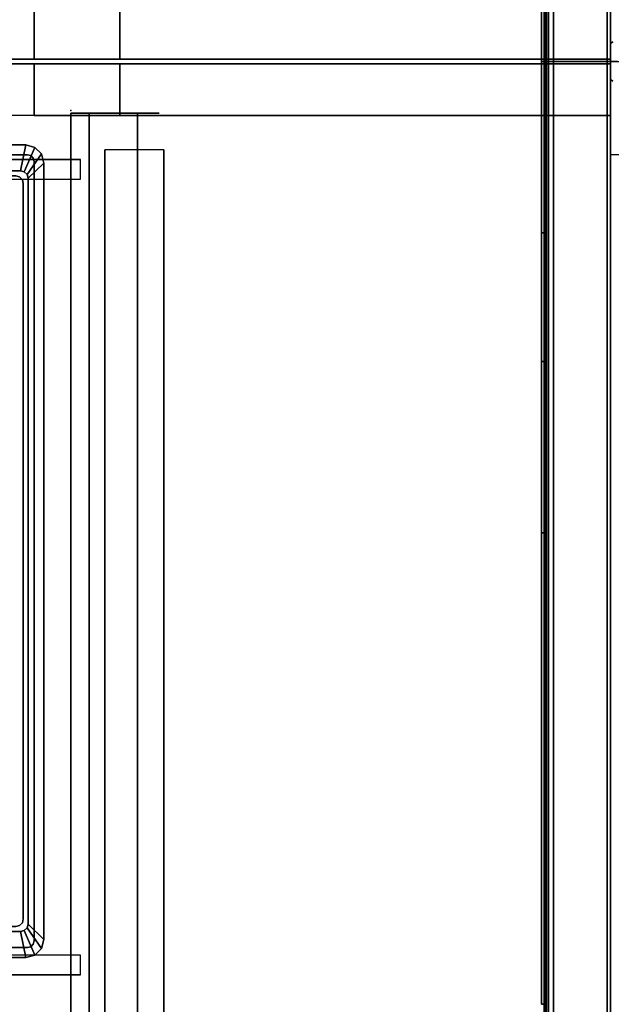
# Model space of a CAD drawing. Units: inches. Extents: x -51 to 81, y -115 to 80.
# Drawn here: x -21 to -5, y -24 to 1 of the extents above; entities that cross this region are included whole.
import ezdxf

# ---------------------------------------------------------------- set-up
doc = ezdxf.new("R2010")
doc.units = ezdxf.units.IN
doc.header["$MEASUREMENT"] = 0
for name, color, linetype in [('ELEC', 1, 'Continuous'), ('HARDWARE', 4, 'Continuous'), ('PANEL', 7, 'Continuous'), ('PANEL-TRIM', 7, 'Continuous'), ('STORAGE', 4, 'Continuous'), ('STORAGE-DRAWER', 4, 'Continuous'), ('WKSURF', 6, 'Continuous'), ('WKSURF-SUPPORT', 6, 'Continuous')]:
    doc.layers.add(name, color=color, linetype=linetype)

# ---------------------------------------------------------------- blocks, each defined once
blk = doc.blocks.new('MC1114_8048_0T')
at = {"layer": 'PANEL'}
for p in [(0, 0), (0, 0), (48, 0), (48, 0)]:
    blk.add_point(p, dxfattribs=at)
at = {"layer": 'PANEL-TRIM'}
for points, invisible_edges in [([(0.188, 0, 0.875), (0.188, 0, 79.938), (0.25, 0, 80), (0.25, 0, 0.875)], 4), ([(0.25, 0, 0.875), (0.25, 0, 80), (0.393, 0, 80), (0.393, 0, 0.875)], 5), ([(0.393, 0, 0.875), (0.393, 0, 80), (0.456, 0, 80), (0.456, 0, 0.875)], 1), ([(47.544, 0, 80), (47.607, 0, 80), (47.607, 0, 0.875), (47.544, 0, 0.875)], 2), ([(47.607, 0, 80), (47.75, 0, 80), (47.75, 0, 0.875), (47.607, 0, 0.875)], 10), ([(47.75, 0, 80), (47.812, 0, 79.938), (47.812, 0, 0.875), (47.75, 0, 0.875)], 8)]:
    blk.add_3dface(points, dxfattribs=dict(at, invisible_edges=invisible_edges))
for points in [[(0.456, 0, 0.875), (0.456, 0, 80), (0.5, -0.062, 80), (0.5, -0.062, 0.875)], [(47.5, -0.062, 80), (47.544, 0, 80), (47.544, 0, 0.875), (47.5, -0.062, 0.875)]]:
    blk.add_3dface(points, dxfattribs=at)
blk = doc.blocks.new('MC1412_4243_0T')
at = {"layer": 'PANEL'}
blk.add_point((0, 0), dxfattribs=at)
blk = doc.blocks.new('MC1314_48_0T')
at = {"layer": 'ELEC'}
for p in [(0, 0), (0, 0), (48, 0), (0, -1.688)]:
    blk.add_point(p, dxfattribs=at)
for points in [[(0, 0, -2.634), (0, 0, 0), (0, 0.184, 0), (0, 0.184, -2.634)], [(0, 0, -2.634), (0, -1.626, -2.634), (0, -1.626, -2.556), (0, -0.078, -2.556)], [(0, 0, -2.634), (0, -0.078, -2.556), (0, -0.078, -0.078), (0, 0)], [(48, -1.452, -2.634), (0, -1.452, -2.634), (0, 0, -2.634), (48, 0, -2.634)], [(48, -1.626), (48, 0), (0, 0), (0, -1.626)], [(0, -1.626, -0.078), (0, -1.626), (0, 0), (0, -0.078, -0.078)], [(48, 0.184, 0), (48, 0, 0), (48, 0, -2.634), (48, 0.184, -2.634)], [(48, -1.626, -2.556), (48, -1.626, -2.634), (48, 0, -2.634), (48, -0.078, -2.556)], [(48, -0.078, -0.078), (48, -0.078, -2.556), (48, 0, -2.634), (48, 0)], [(48, 0), (48, -1.626), (48, -1.626, -0.078), (48, -0.078, -0.078)], [(0, -0.078, -0.078), (0, -0.078, -2.556), (48, -0.078, -2.556), (48, -0.078, -0.078)], [(48, -1.452, -2.556), (48, -0.078, -2.556), (0, -0.078, -2.556), (0, -1.452, -2.556)], [(0, -0.078, -0.078), (48, -0.078, -0.078), (48, -1.452, -0.078), (0, -1.452, -0.078)], [(0, -1.688, -2.452), (0, -1.452, -2.556), (0, -1.452, -2.634), (0, -1.575, -2.556)], [(0, -1.452, -2.556), (0, -1.656, -2.369), (48, -1.656, -2.369), (48, -1.452, -2.556)], [(0, -1.688, -2.452), (0, -1.688, -2.369), (0, -1.656, -2.369), (0, -1.452, -2.556)], [(0, -1.656, -0.265), (0, -1.575, -0.078), (0, -1.452, -0.078)], [(48, -1.656, -0.265), (0, -1.656, -0.265), (0, -1.452, -0.078), (48, -1.452, -0.078)], [(48, -1.452, -2.634), (48, -1.452, -2.556), (48, -1.688, -2.452), (48, -1.575, -2.556)], [(48, -1.656, -2.369), (48, -1.688, -2.369), (48, -1.688, -2.452), (48, -1.452, -2.556)], [(48, -1.452, -0.078), (48, -1.575, -0.078), (48, -1.656, -0.265), (48, -1.452, -0.078)], [(0, -1.575, -2.634), (48, -1.575, -2.634), (48, -1.626, -2.634), (0, -1.626, -2.634)], [(48, -1.626, -2.556), (48, -1.575, -2.556), (0, -1.575, -2.556), (0, -1.626, -2.556)], [(48, -1.688, -2.452), (48, -1.575, -2.556), (0, -1.575, -2.556), (0, -1.688, -2.452)], [(0, -1.688, -0.265), (0, -1.688, -0.182), (0, -1.575, -0.078), (0, -1.656, -0.265)], [(48, -1.688, -0.182), (48, -1.575, -0.078), (0, -1.575, -0.078), (0, -1.688, -0.182)], [(0, -1.626, -2.556), (0, -1.626, -2.634), (48, -1.626, -2.634), (48, -1.626, -2.556)], [(0, -1.626), (0, -1.626, -0.078), (48, -1.626, -0.078), (48, -1.626)], [(48, -1.688, -2.369), (48, -1.656, -2.369), (0, -1.656, -2.369), (0, -1.688, -2.369)], [(0, -1.656, -0.265), (48, -1.656, -0.265), (48, -1.688, -0.265), (0, -1.688, -0.265)], [(0, -1.688, -2.369), (0, -1.688, -2.452), (48, -1.688, -2.452), (48, -1.688, -2.369)], [(0, -1.688, -0.182), (0, -1.688, -0.265), (48, -1.688, -0.265), (48, -1.688, -0.182)], [(48, -1.575, -0.078), (48, -1.688, -0.182), (48, -1.688, -0.265), (48, -1.656, -0.265)]]:
    blk.add_3dface(points, dxfattribs=at)
blk = doc.blocks.new('MC1315_12_0T')
at = {"layer": 'ELEC'}
for p in [(0, 0), (12, 0)]:
    blk.add_point(p, dxfattribs=at)
for points in [[(12, 0, -2.625), (0, 0, -2.625), (0, 0), (12, 0)], [(0, 0), (0, 0, -2.625), (0, -0.064, -2.625), (0, -0.064)], [(12, -0.064, -2.625), (0, -0.064, -2.625), (0, 0, -2.625), (12, 0, -2.625)], [(12, -0.064), (12, 0), (0, 0), (0, -0.064)], [(0, -0.064), (0, -0.064, -2.625), (12, -0.064, -2.625), (12, -0.064)], [(12, -0.064, -2.625), (12, 0, -2.625), (12, 0), (12, -0.064)]]:
    blk.add_3dface(points, dxfattribs=at)
blk = doc.blocks.new('MC1316_0T')
at = {"layer": 'ELEC'}
for p in [(0, 0), (12, 0)]:
    blk.add_point(p, dxfattribs=at)
for points, invisible_edges in [([(4.67, 0, -1.678), (4.914, 0, -1.903), (5.235, 0, -1.985), (0, -0.064, -2.625)], 12), ([(0, -0.064, -2.625), (4.67, 0, -1.678), (4.67, 0, -0.947), (0, -0.064)], 5), ([(6.766, 0, -1.985), (5.235, 0, -1.985), (0, -0.064, -2.625), (12, -0.064, -2.625)], 11), ([(5.235, 0, -0.64), (4.914, 0, -0.722), (4.67, 0, -0.947), (0, -0.064)], 12), ([(12, -0.064), (0, -0.064), (5.235, 0, -0.64), (6.766, 0, -0.64)], 14), ([(6.766, 0, -1.985), (6.445, 0, -1.903), (5.556, 0, -1.903), (5.235, 0, -1.985)], 10), ([(5.235, 0, -0.64), (5.556, 0, -0.722), (6.445, 0, -0.722), (6.766, 0, -0.64)], 10), ([(6.445, 0, -1.903), (6.201, 0, -1.678), (5.8, 0, -1.678), (5.556, 0, -1.903)], 10), ([(5.556, 0, -0.722), (5.8, 0, -0.947), (6.201, 0, -0.947), (6.445, 0, -0.722)], 10), ([(6.201, 0, -1.678), (6.201, 0, -0.947), (5.8, 0, -0.947), (5.8, 0, -1.678)], 10), ([(12, -0.064, -2.625), (7.331, 0, -1.678), (7.087, 0, -1.903), (6.766, 0, -1.985)], 9), ([(7.331, 0, -0.947), (7.087, 0, -0.722), (6.766, 0, -0.64), (12, -0.064)], 12), ([(12, -0.064), (7.331, 0, -0.947), (7.331, 0, -1.678), (12, -0.064, -2.625)], 5)]:
    blk.add_3dface(points, dxfattribs=dict(at, invisible_edges=invisible_edges))
for points in [[(0, 0), (0, 0, -2.625), (0, -0.064, -2.625), (0, -0.064)], [(12, -0.064, -2.625), (0, -0.064, -2.625), (0, 0, -2.625), (12, 0, -2.625)], [(12, -0.064), (12, 0), (0, 0), (0, -0.064)], [(4.67, 0.064, -0.947), (4.67, 0.064, -1.678), (4.67, 0, -1.678), (4.67, 0, -0.947)], [(4.914, 0, -1.903), (4.914, 0.064, -1.903), (4.67, 0.064, -1.678), (4.67, 0, -1.678)], [(4.67, 0.064, -0.947), (4.67, 0, -0.947), (4.914, 0, -0.722), (4.914, 0.064, -0.722)], [(5.235, 0, -1.985), (5.235, 0.064, -1.985), (4.914, 0.064, -1.903), (4.914, 0, -1.903)], [(4.914, 0.064, -0.722), (4.914, 0, -0.722), (5.235, 0, -0.64), (5.235, 0.064, -0.64)], [(5.556, 0, -1.903), (5.556, 0.064, -1.903), (5.235, 0.064, -1.985), (5.235, 0, -1.985)], [(5.235, 0.064, -0.64), (5.235, 0, -0.64), (5.556, 0, -0.722), (5.556, 0.064, -0.722)], [(5.8, 0, -1.678), (5.8, 0.064, -1.678), (5.556, 0.064, -1.903), (5.556, 0, -1.903)], [(5.556, 0.064, -0.722), (5.556, 0, -0.722), (5.8, 0, -0.947), (5.8, 0.064, -0.947)], [(5.8, 0.064, -0.947), (5.8, 0.064, -1.678), (5.8, 0, -1.678), (5.8, 0, -0.947)], [(6.201, 0.064, -1.678), (6.201, 0, -1.678), (6.201, 0, -0.947), (6.201, 0.064, -0.947)], [(6.445, 0, -1.903), (6.445, 0.064, -1.903), (6.201, 0.064, -1.678), (6.201, 0, -1.678)], [(6.201, 0, -0.947), (6.201, 0.064, -0.947), (6.445, 0.064, -0.722), (6.445, 0, -0.722)], [(6.766, 0, -1.985), (6.766, 0.064, -1.985), (6.445, 0.064, -1.903), (6.445, 0, -1.903)], [(6.445, 0, -0.722), (6.445, 0.064, -0.722), (6.766, 0.064, -0.64), (6.766, 0, -0.64)], [(7.087, 0, -1.903), (7.087, 0.064, -1.903), (6.766, 0.064, -1.985), (6.766, 0, -1.985)], [(6.766, 0, -0.64), (6.766, 0.064, -0.64), (7.087, 0.064, -0.722), (7.087, 0, -0.722)], [(7.331, 0, -1.678), (7.331, 0.064, -1.678), (7.087, 0.064, -1.903), (7.087, 0, -1.903)], [(7.087, 0, -0.722), (7.087, 0.064, -0.722), (7.331, 0.064, -0.947), (7.331, 0, -0.947)], [(7.331, 0.064, -1.678), (7.331, 0.064, -0.947), (7.331, 0, -0.947), (7.331, 0, -1.678)], [(12, -0.064, -2.625), (12, 0, -2.625), (12, 0), (12, -0.064)]]:
    blk.add_3dface(points, dxfattribs=at)
blk = doc.blocks.new('MC1317_0T')
at = {"layer": 'ELEC'}
for p in [(0, 0), (12, 0)]:
    blk.add_point(p, dxfattribs=at)
for points, invisible_edges in [([(12, 0, -2.625), (0, 0, -2.625), (4.363, 0, -1.969), (7.637, 0, -1.969)], 10), ([(0, 0), (4.363, 0, -0.656), (4.363, 0, -1.969), (0, 0, -2.625)], 5), ([(0, 0), (12, 0), (7.637, 0, -0.656), (4.363, 0, -0.656)], 10), ([(4.363, -0.064, -1.969), (0, -0.064, -2.625), (12, -0.064, -2.625), (7.637, -0.064, -1.969)], 5), ([(4.363, -0.064, -1.969), (4.363, -0.064, -0.656), (0, -0.064), (0, -0.064, -2.625)], 10), ([(7.637, -0.064, -0.656), (12, -0.064), (0, -0.064), (4.363, -0.064, -0.656)], 5), ([(7.637, 0, -0.656), (12, 0), (12, 0, -2.625), (7.637, 0, -1.969)], 5), ([(12, -0.064, -2.625), (12, -0.064), (7.637, -0.064, -0.656), (7.637, -0.064, -1.969)], 10)]:
    blk.add_3dface(points, dxfattribs=dict(at, invisible_edges=invisible_edges))
for points in [[(0, 0), (0, 0, -2.625), (0, -0.064, -2.625), (0, -0.064)], [(12, 0, -2.625), (12, -0.064, -2.625), (0, -0.064, -2.625), (0, 0, -2.625)], [(12, 0), (0, 0), (0, -0.064), (12, -0.064)], [(4.363, 0, -0.656), (4.363, -0.064, -0.656), (4.363, -0.064, -1.969), (4.363, 0, -1.969)], [(4.363, -0.064, -1.969), (7.637, -0.064, -1.969), (7.637, 0, -1.969), (4.363, 0, -1.969)], [(7.637, -0.064, -0.656), (4.363, -0.064, -0.656), (4.363, 0, -0.656), (7.637, 0, -0.656)], [(7.637, 0, -0.656), (7.637, 0, -1.969), (7.637, -0.064, -1.969), (7.637, -0.064, -0.656)], [(12, -0.064, -2.625), (12, 0, -2.625), (12, 0), (12, -0.064)]]:
    blk.add_3dface(points, dxfattribs=at)
blk = doc.blocks.new('AAO215_80_0P')
at = {"layer": 'HARDWARE'}
blk.add_line((0, 1), (0, -3), dxfattribs=at)
blk.add_point((0, 0), dxfattribs=at)
blk = doc.blocks.new('MC1313_48_0T')
at = {"layer": 'ELEC'}
for p in [(0, 0), (48, 0), (0, -1.688, -2.625), (0, -1.688)]:
    blk.add_point(p, dxfattribs=at)
for points in [[(0, 0, -4.263), (0, 0, -0.987), (0, 0.184, -0.987), (0, 0.184, -4.263)], [(0, -0.078, -0.078), (0, 0), (0, 0, -5.25), (0, -0.078, -5.172)], [(48, 0, -5.25), (48, 0), (0, 0), (0, 0, -5.25)], [(48, -1.626, -5.25), (0, -1.626, -5.25), (0, 0, -5.25), (48, 0, -5.25)], [(0, -1.626, -5.25), (0, -1.626, -5.172), (0, -0.078, -5.172), (0, 0, -5.25)], [(48, -1.626), (48, 0), (0, 0), (0, -1.626)], [(0, -1.626, -0.078), (0, -1.626), (0, 0), (0, -0.078, -0.078)], [(48, 0.184, -0.987), (48, 0, -0.987), (48, 0, -4.263), (48, 0.184, -4.263)], [(48, 0, -5.25), (48, 0), (48, -0.078, -0.078), (48, -0.078, -5.172)], [(48, -0.078, -5.172), (48, -1.626, -5.172), (48, -1.626, -5.25), (48, 0, -5.25)], [(48, 0), (48, -1.626), (48, -1.626, -0.078), (48, -0.078, -0.078)], [(0, -1.452, -2.664), (0, -1.452, -2.586), (0, -0.078, -2.586), (0, -0.078, -2.664)], [(48, -1.452, -2.664), (0, -1.452, -2.664), (0, -0.078, -2.664), (48, -0.078, -2.664)], [(48, -0.078, -2.664), (0, -0.078, -2.664), (0, -0.078, -5.172), (48, -0.078, -5.172)], [(48, -1.452, -5.172), (48, -0.078, -5.172), (0, -0.078, -5.172), (0, -1.452, -5.172)], [(0, -0.078, -0.078), (48, -0.078, -0.078), (48, -1.452, -0.078), (0, -1.452, -0.078)], [(0, -0.078, -0.078), (0, -0.078, -2.586), (48, -0.078, -2.586), (48, -0.078, -0.078)], [(48, -1.452, -2.586), (48, -0.078, -2.586), (0, -0.078, -2.586), (0, -1.452, -2.586)], [(48, -0.078, -2.586), (48, -1.452, -2.586), (48, -1.452, -2.664), (48, -0.078, -2.664)], [(0, -1.575, -2.664), (0, -1.575, -2.586), (0, -1.452, -2.664), (0, -1.656, -2.851)], [(0, -1.688, -2.482), (0, -1.452, -2.586), (0, -1.452, -2.664), (0, -1.575, -2.586)], [(0, -1.452, -2.664), (48, -1.452, -2.664), (48, -1.656, -2.851), (0, -1.656, -2.851)], [(0, -1.452, -5.172), (0, -1.656, -4.985), (48, -1.656, -4.985), (48, -1.452, -5.172)], [(0, -1.452, -5.172), (0, -1.688, -4.985), (0, -1.656, -4.985)], [(0, -1.575, -5.172), (0, -1.688, -5.068), (0, -1.688, -4.985), (0, -1.452, -5.172)], [(48, -1.656, -0.265), (0, -1.656, -0.265), (0, -1.452, -0.078), (48, -1.452, -0.078)], [(0, -1.452, -2.586), (0, -1.656, -2.399), (48, -1.656, -2.399), (48, -1.452, -2.586)], [(0, -1.688, -2.482), (0, -1.688, -2.399), (0, -1.656, -2.399), (0, -1.452, -2.586)], [(0, -1.656, -0.265), (0, -1.575, -0.078), (0, -1.452, -0.078)], [(48, -1.452, -2.664), (48, -1.575, -2.586), (48, -1.575, -2.664), (48, -1.656, -2.851)], [(48, -1.452, -2.664), (48, -1.452, -2.586), (48, -1.688, -2.482), (48, -1.575, -2.586)], [(48, -1.656, -4.985), (48, -1.688, -4.985), (48, -1.452, -5.172), (48, -1.656, -4.985)], [(48, -1.688, -4.985), (48, -1.688, -5.068), (48, -1.575, -5.172), (48, -1.452, -5.172)], [(48, -1.656, -2.399), (48, -1.688, -2.399), (48, -1.688, -2.482), (48, -1.452, -2.586)], [(48, -1.452, -0.078), (48, -1.575, -0.078), (48, -1.656, -0.265), (48, -1.452, -0.078)], [(0, -1.626, -2.664), (0, -1.626, -2.586), (0, -1.575, -2.586), (0, -1.575, -2.664)], [(0, -1.575, -2.664), (48, -1.575, -2.664), (48, -1.626, -2.664), (0, -1.626, -2.664)], [(0, -1.575, -2.664), (0, -1.688, -2.768), (48, -1.688, -2.768), (48, -1.575, -2.664)], [(0, -1.575, -5.172), (48, -1.575, -5.172), (48, -1.688, -5.068), (0, -1.688, -5.068)], [(0, -1.575, -5.172), (0, -1.626, -5.172), (48, -1.626, -5.172), (48, -1.575, -5.172)], [(0, -1.656, -2.851), (0, -1.688, -2.851), (0, -1.688, -2.768), (0, -1.575, -2.664)], [(48, -1.688, -0.182), (48, -1.575, -0.078), (0, -1.575, -0.078), (0, -1.688, -0.182)], [(48, -1.688, -2.482), (48, -1.575, -2.586), (0, -1.575, -2.586), (0, -1.688, -2.482)], [(48, -1.626, -2.586), (48, -1.575, -2.586), (0, -1.575, -2.586), (0, -1.626, -2.586)], [(0, -1.688, -0.265), (0, -1.688, -0.182), (0, -1.575, -0.078), (0, -1.656, -0.265)], [(0, -1.626, -2.586), (0, -1.626, -2.664), (48, -1.626, -2.664), (48, -1.626, -2.586)], [(48, -1.626, -5.25), (48, -1.626, -5.172), (0, -1.626, -5.172), (0, -1.626, -5.25)], [(0, -1.626), (0, -1.626, -0.078), (48, -1.626, -0.078), (48, -1.626)], [(48, -1.688, -2.851), (0, -1.688, -2.851), (0, -1.656, -2.851), (48, -1.656, -2.851)], [(48, -1.688, -4.985), (48, -1.656, -4.985), (0, -1.656, -4.985), (0, -1.688, -4.985)], [(0, -1.656, -0.265), (48, -1.656, -0.265), (48, -1.688, -0.265), (0, -1.688, -0.265)], [(48, -1.688, -2.399), (48, -1.656, -2.399), (0, -1.656, -2.399), (0, -1.688, -2.399)], [(48, -1.688, -2.851), (48, -1.688, -2.768), (0, -1.688, -2.768), (0, -1.688, -2.851)], [(0, -1.688, -4.985), (0, -1.688, -5.068), (48, -1.688, -5.068), (48, -1.688, -4.985)], [(0, -1.688, -0.182), (0, -1.688, -0.265), (48, -1.688, -0.265), (48, -1.688, -0.182)], [(0, -1.688, -2.399), (0, -1.688, -2.482), (48, -1.688, -2.482), (48, -1.688, -2.399)], [(48, -1.575, -2.586), (48, -1.626, -2.586), (48, -1.626, -2.664), (48, -1.575, -2.664)], [(48, -1.688, -2.768), (48, -1.688, -2.851), (48, -1.656, -2.851), (48, -1.575, -2.664)], [(48, -1.575, -0.078), (48, -1.688, -0.182), (48, -1.688, -0.265), (48, -1.656, -0.265)]]:
    blk.add_3dface(points, dxfattribs=at)
blk = doc.blocks.new('MC2141_3048C_0T')
at = {"layer": 'WKSURF'}
for p in [(0, 0), (48, 0)]:
    blk.add_point(p, dxfattribs=at)
for points in [[(0.06, 0, -1.18), (0.06, -29.88, -1.18), (0.06, -29.88), (0.06, 0)], [(0.06, 0, -1.18), (47.94, 0, -1.18), (47.94, -29.88, -1.18), (0.06, -29.88, -1.18)], [(0.06, -29.88), (47.94, -29.88), (47.94, 0), (0.06, 0)], [(47.94, 0, -1.18), (47.94, -29.88, -1.18), (47.94, -29.88), (47.94, 0)], [(2.5, -28.88, -2.18), (2.5, -28.88, -1.18), (2.5, -13.505, -1.18), (2.5, -13.505, -2.18)], [(2.5, -28.88, -2.18), (3, -28.88, -2.18), (3, -13.505, -2.18), (2.5, -13.505, -2.18)], [(22.75, -28.88, -2.18), (23.25, -28.88, -2.18), (23.25, -13.505, -2.18), (22.75, -13.505, -2.18)], [(23.25, -28.88, -2.18), (23.25, -28.88, -1.18), (23.25, -13.505, -1.18), (23.25, -13.505, -2.18)]]:
    blk.add_3dface(points, dxfattribs=at)
at = {"layer": 'WKSURF-SUPPORT'}
for points in [[(2.25, -11.38, -3.68), (2.25, -12.88, -3.68), (45.75, -12.88, -3.68), (45.75, -11.38, -3.68)], [(2.25, -11.38, -3.68), (45.75, -11.38, -3.68), (45.75, -11.38, -1.18), (2.25, -11.38, -1.18)], [(2.25, -12.88, -3.68), (45.75, -12.88, -3.68), (45.75, -12.88, -1.18), (2.25, -12.88, -1.18)]]:
    blk.add_3dface(points, dxfattribs=at)
blk = doc.blocks.new('MC2140_W3048_0T')
at = {"layer": 'WKSURF'}
for p in [(0, 0), (48, 0), (1.25, -13.75, -5.151)]:
    blk.add_point(p, dxfattribs=at)
for points in [[(1.32, -13.75, -12.401), (1.32, -13.75, -5.151), (1.32, -11.5, -5.151), (1.32, -11.5, -12.401)], [(46.68, -12.05, -6.026), (46.68, -12.05, -12.401), (1.32, -12.05, -12.401), (1.32, -12.05, -6.026)], [(1.32, -12.05, -12.401), (46.68, -12.05, -12.401), (46.68, -13.75, -12.401), (1.32, -13.75, -12.401)], [(46.68, -13.75, -6.026), (46.68, -12.05, -6.026), (1.32, -12.05, -6.026), (1.32, -13.75, -6.026)], [(46.68, -13.28, -5.151), (46.68, -13.28, -5.526), (1.32, -13.28, -5.526), (1.32, -13.28, -5.151)], [(46.68, -13.75, -5.151), (46.68, -13.28, -5.151), (1.32, -13.28, -5.151), (1.32, -13.75, -5.151)], [(1.32, -13.75, -5.151), (1.32, -13.75, -12.401), (46.68, -13.75, -12.401), (46.68, -13.75, -5.151)]]:
    blk.add_3dface(points, dxfattribs=at)
at = {"layer": 'WKSURF-SUPPORT'}
for points in [[(1.38, 0, -1.18), (1.38, 0, -15.305), (0.06, 0, -15.305), (0.06, 0, -1.18)], [(0.06, 0, -3.08), (0.06, 0, -15.305), (0.06, -12.5, -15.305), (0.06, -12.5, -3.08)], [(1.38, -12.5, -15.305), (0.06, -12.5, -15.305), (0.06, 0, -15.305), (1.38, 0, -15.305)], [(1.38, 0, -3.08), (1.38, 0, -15.305), (1.38, -12.5, -15.305), (1.38, -12.5, -3.08)], [(47.94, 0, -15.305), (46.62, 0, -15.305), (46.62, 0, -1.18), (47.94, 0, -1.18)], [(47.94, 0, -15.305), (47.94, -12.5, -15.305), (46.62, -12.5, -15.305), (46.62, 0, -15.305)], [(47.94, -12.5, -15.305), (47.94, 0, -15.305), (47.94, 0, -3.08), (47.94, -12.5, -3.08)], [(0.06, -12.5, -3.08), (0.06, -12.5, -15.305), (1.38, -12.5, -15.305), (1.38, -12.5, -3.08)], [(1.38, -14.682, -2.728), (0.06, -14.682, -2.728), (0.06, -12.5, -3.08), (1.38, -12.5, -3.08)], [(46.62, -12.5, -15.305), (47.94, -12.5, -15.305), (47.94, -12.5, -3.08), (46.62, -12.5, -3.08)], [(47.94, -12.5, -3.08), (47.94, -14.682, -2.728), (46.62, -14.682, -2.728), (46.62, -12.5, -3.08)], [(1.38, -16.875, -2.456), (0.06, -16.875, -2.456), (0.06, -14.682, -2.728), (1.38, -14.682, -2.728)], [(47.94, -14.682, -2.728), (47.94, -16.875, -2.456), (46.62, -16.875, -2.456), (46.62, -14.682, -2.728)]]:
    blk.add_3dface(points, dxfattribs=at)
for points, invisible_edges in [([(0.06, 0, -1.18), (0.06, -23.494, -2.127), (0.06, -25.704, -2.18), (0.06, -25.704, -1.18)], 5), ([(0.06, 0, -1.18), (0.06, 0, -3.08), (0.06, -12.5, -3.08), (0.06, -14.682, -2.728)], 8), ([(1.38, -23.494, -2.127), (1.38, 0, -1.18), (1.38, -25.704, -1.18), (1.38, -25.704, -2.18)], 5), ([(1.38, 0, -3.08), (1.38, 0, -1.18), (1.38, -14.682, -2.728), (1.38, -12.5, -3.08)], 2), ([(47.94, -25.704, -2.18), (47.94, -23.494, -2.127), (47.94, 0, -1.18), (47.94, -25.704, -1.18)], 10), ([(47.94, -12.5, -3.08), (47.94, 0, -3.08), (47.94, 0, -1.18), (47.94, -14.682, -2.728)], 4), ([(0.06, -19.077, -2.265), (0.06, -21.284, -2.155), (0.06, -23.494, -2.127), (0.06, -0.06, -1.18)], 12), ([(0.06, -14.682, -2.728), (0.06, -16.875, -2.456), (0.06, -19.077, -2.265), (0.06, -0.06, -1.18)], 12), ([(1.38, -23.494, -2.127), (1.38, -21.284, -2.155), (1.38, -19.077, -2.265), (1.38, -0.06, -1.18)], 12), ([(1.38, -16.875, -2.456), (1.38, -19.077, -2.265), (1.38, -0.06, -1.18), (1.38, -14.682, -2.728)], 6), ([(47.94, -23.494, -2.127), (47.94, -21.284, -2.155), (47.94, -19.077, -2.265), (47.94, -0.06, -1.18)], 12), ([(47.94, -19.077, -2.265), (47.94, -16.875, -2.456), (47.94, -14.682, -2.728), (47.94, -0.06, -1.18)], 12)]:
    blk.add_3dface(points, dxfattribs=dict(at, invisible_edges=invisible_edges))
blk = doc.blocks.new('MC1515_1248_0T')
at = {"layer": 'STORAGE'}
for points in [[(45.625, 11), (45.625, 11, -0.75), (2.375, 11, -0.75), (2.375, 11)], [(45.625, 11, -0.75), (45.625, 11, -2.625), (2.375, 11, -2.625), (2.375, 11, -0.75)]]:
    blk.add_3dface(points, dxfattribs=at)
for points, invisible_edges in [([(2.375, 11), (2.375, 9.125), (45.625, 0), (45.625, 1.875)], 10), ([(45.625, 9.125), (45.625, 11), (2.375, 11), (45.625, 1.875)], 12)]:
    blk.add_3dface(points, dxfattribs=dict(at, invisible_edges=invisible_edges))
blk = doc.blocks.new('MCO207FF_0T')
at = {"layer": 'STORAGE'}
blk.add_point((0, 0), dxfattribs=at)
at = {"layer": 'STORAGE-DRAWER'}
for points, invisible_edges in [([(0.755, 13.87, -0.037), (0.23, 14.239, -0.037), (0.46, 14.301, -0.037), (0.85, 13.895, -0.037)], 5), ([(0.23, 14.239, 0.4), (0.335, 14.028, 0.4), (0.42, 14.051, 0.4), (0.46, 14.301, 0.4)], 5), ([(0.46, 14.301, 0.4), (0.42, 14.051, 0.4), (20.262, 14.051, 0.4), (20.222, 14.301, 0.4)], 5), ([(20.222, 14.301, -0.037), (19.832, 13.895, -0.037), (0.85, 13.895, -0.037), (0.46, 14.301, -0.037)], 5), ([(19.927, 13.87, -0.037), (19.832, 13.895, -0.037), (20.222, 14.301, -0.037), (20.452, 14.239, -0.037)], 10), ([(20.222, 14.301, 0.4), (20.262, 14.051, 0.4), (20.347, 14.028, 0.4), (20.452, 14.239, 0.4)], 5), ([(0.66, 13.705, -0.037), (0, 13.841, -0.037), (0.062, 14.071, -0.037), (0.685, 13.8, -0.037)], 5), ([(0, 13.841, 0.4), (0.25, 13.881, 0.4), (0.273, 13.966, 0.4), (0.062, 14.071, 0.4)], 5), ([(0.685, 13.8, -0.037), (0.062, 14.071, -0.037), (0.23, 14.239, -0.037), (0.755, 13.87, -0.037)], 5), ([(0.062, 14.071, 0.4), (0.273, 13.966, 0.4), (0.335, 14.028, 0.4), (0.23, 14.239, 0.4)], 5), ([(0.42, 14.051, 0.087), (0.335, 14.028, 0.087), (0.885, 13.75, 0.087), (0.98, 13.775, 0.087)], 10), ([(0.42, 14.051, 0.4), (0.335, 14.028, 0.4), (0.335, 14.028, 0.087), (0.42, 14.051, 0.087)], 2), ([(0.42, 14.051, 0.087), (0.98, 13.775, 0.087), (19.702, 13.775, 0.087), (20.262, 14.051, 0.087)], 5), ([(19.797, 13.75, 0.087), (19.702, 13.775, 0.087), (20.262, 14.051, 0.087), (20.347, 14.028, 0.087)], 10), ([(19.997, 13.8, -0.037), (19.927, 13.87, -0.037), (20.452, 14.239, -0.037), (20.62, 14.071, -0.037)], 10), ([(20.022, 13.705, -0.037), (19.997, 13.8, -0.037), (20.62, 14.071, -0.037), (20.682, 13.841, -0.037)], 10), ([(20.262, 14.051, 0.4), (20.262, 14.051, 0.087), (20.347, 14.028, 0.087), (20.347, 14.028, 0.4)], 4), ([(20.452, 14.239, 0.4), (20.347, 14.028, 0.4), (20.409, 13.966, 0.4), (20.62, 14.071, 0.4)], 5), ([(20.62, 14.071, 0.4), (20.409, 13.966, 0.4), (20.432, 13.881, 0.4), (20.682, 13.841, 0.4)], 5), ([(0.25, 0.121, 0.4), (0.25, 13.881, 0.4), (0, 13.841, 0.4), (0, -0.585, 0.4)], 10), ([(0, 13.841, 0.4), (0, 13.841, -0.037), (0, -0.226, -0.037), (0, -0.226, 0.12)], 8), ([(0, -0.288, 0.229), (0, -0.351, 0.245), (0, -0.585, 0.4), (0, 13.841, 0.4)], 10), ([(0, -0.288, 0.229), (0, -0.243, 0.183), (0, -0.226, 0.12), (0, 13.841, 0.4)], 12), ([(0.273, 13.966, 0.087), (0.25, 13.881, 0.087), (0.79, 13.585, 0.087), (0.815, 13.68, 0.087)], 10), ([(0.273, 13.966, 0.4), (0.25, 13.881, 0.4), (0.25, 13.881, 0.087), (0.273, 13.966, 0.087)], 8), ([(0.25, 0.121, 0.087), (0.79, 0.121, 0.087), (0.79, 13.585, 0.087), (0.25, 13.881, 0.087)], 5), ([(0.335, 14.028, 0.087), (0.273, 13.966, 0.087), (0.815, 13.68, 0.087), (0.885, 13.75, 0.087)], 10), ([(0.335, 14.028, 0.4), (0.273, 13.966, 0.4), (0.273, 13.966, 0.087), (0.335, 14.028, 0.087)], 10), ([(0.66, 13.705, -2.35), (0.685, 13.8, -2.35), (19.997, 13.8, -2.35), (20.022, 13.705, -2.35)], 10), ([(0.685, 13.8, -2.35), (0.755, 13.87, -2.35), (19.927, 13.87, -2.35), (19.997, 13.8, -2.35)], 10), ([(0.755, 13.87, -2.35), (0.85, 13.895, -2.35), (19.832, 13.895, -2.35), (19.927, 13.87, -2.35)], 8), ([(19.867, 13.68, 0.087), (19.797, 13.75, 0.087), (20.347, 14.028, 0.087), (20.409, 13.966, 0.087)], 10), ([(19.892, 13.585, 0.087), (19.867, 13.68, 0.087), (20.409, 13.966, 0.087), (20.432, 13.881, 0.087)], 10), ([(19.892, 0.121, 0.087), (20.432, 0.121, 0.087), (20.432, 13.881, 0.087), (19.892, 13.585, 0.087)], 5), ([(20.347, 14.028, 0.4), (20.347, 14.028, 0.087), (20.409, 13.966, 0.087), (20.409, 13.966, 0.4)], 5), ([(20.409, 13.966, 0.4), (20.409, 13.966, 0.087), (20.432, 13.881, 0.087), (20.432, 13.881, 0.4)], 1), ([(20.432, 13.881, 0.4), (20.432, 0.121, 0.4), (20.682, -0.585, 0.4), (20.682, 13.841, 0.4)], 10), ([(20.682, -0.226, -0.037), (20.682, 13.841, -0.037), (20.682, 13.841, 0.4), (20.682, -0.226, 0.12)], 4), ([(20.682, -0.585, 0.4), (20.682, -0.351, 0.245), (20.682, -0.288, 0.229), (20.682, 13.841, 0.4)], 5), ([(20.682, -0.226, 0.12), (20.682, -0.243, 0.183), (20.682, -0.288, 0.229), (20.682, 13.841, 0.4)], 12), ([(20.022, 0.024, -2.35), (0.66, 0.024, -2.35), (0.66, 13.705, -2.35), (20.022, 13.705, -2.35)], 5), ([(0.79, 13.585, -2.225), (0.815, 13.68, -2.225), (0.815, 13.68, 0.087), (0.79, 13.585, 0.087)], 2), ([(0.815, 13.68, -2.225), (0.79, 13.585, -2.225), (19.892, 13.585, -2.225), (19.867, 13.68, -2.225)], 10), ([(19.892, 13.585, -2.225), (0.79, 13.585, -2.225), (0.79, 0.121, -2.225), (19.892, 0.121, -2.225)], 5), ([(0.815, 13.68, -2.225), (0.885, 13.75, -2.225), (0.885, 13.75, 0.087), (0.815, 13.68, 0.087)], 10), ([(0.885, 13.75, -2.225), (0.815, 13.68, -2.225), (19.867, 13.68, -2.225), (19.797, 13.75, -2.225)], 10), ([(0.885, 13.75, -2.225), (0.98, 13.775, -2.225), (0.98, 13.775, 0.087), (0.885, 13.75, 0.087)], 8), ([(0.98, 13.775, -2.225), (0.885, 13.75, -2.225), (19.797, 13.75, -2.225), (19.702, 13.775, -2.225)], 2), ([(19.702, 13.775, 0.087), (19.702, 13.775, -2.225), (19.797, 13.75, -2.225), (19.797, 13.75, 0.087)], 4), ([(19.797, 13.75, 0.087), (19.797, 13.75, -2.225), (19.867, 13.68, -2.225), (19.867, 13.68, 0.087)], 5), ([(19.867, 13.68, 0.087), (19.867, 13.68, -2.225), (19.892, 13.585, -2.225), (19.892, 13.585, 0.087)], 1), ([(0.275, 0.026, 0.4), (0.25, 0.121, 0.4), (0, -0.585, 0.4)], 10), ([(0, -0.585, 0.4), (0.44, -0.069, 0.4), (0.345, -0.044, 0.4), (0.275, 0.026, 0.4)], 9), ([(0.275, 0.026, 0.087), (0.25, 0.121, 0.087), (0.25, 0.121, 0.4), (0.275, 0.026, 0.4)], 8), ([(0.815, 0.026, 0.087), (0.79, 0.121, 0.087), (0.25, 0.121, 0.087), (0.275, 0.026, 0.087)], 10), ([(0.345, -0.044, 0.087), (0.275, 0.026, 0.087), (0.275, 0.026, 0.4), (0.345, -0.044, 0.4)], 10), ([(0.885, -0.044, 0.087), (0.815, 0.026, 0.087), (0.275, 0.026, 0.087), (0.345, -0.044, 0.087)], 10), ([(0.815, 0.026, -2.225), (19.867, 0.026, -2.225), (19.892, 0.121, -2.225), (0.79, 0.121, -2.225)], 5), ([(0.79, 0.121, -2.225), (0.79, 0.121, 0.087), (0.815, 0.026, 0.087), (0.815, 0.026, -2.225)], 4), ([(0.885, -0.044, -2.225), (19.797, -0.044, -2.225), (19.867, 0.026, -2.225), (0.815, 0.026, -2.225)], 5), ([(0.815, 0.026, -2.225), (0.815, 0.026, 0.087), (0.885, -0.044, 0.087), (0.885, -0.044, -2.225)], 5), ([(19.797, -0.044, -2.225), (19.797, -0.044, 0.087), (19.867, 0.026, 0.087), (19.867, 0.026, -2.225)], 5), ([(19.867, 0.026, 0.087), (19.797, -0.044, 0.087), (20.337, -0.044, 0.087), (20.407, 0.026, 0.087)], 10), ([(19.867, 0.026, -2.225), (19.867, 0.026, 0.087), (19.892, 0.121, 0.087), (19.892, 0.121, -2.225)], 1), ([(19.892, 0.121, 0.087), (19.867, 0.026, 0.087), (20.407, 0.026, 0.087), (20.432, 0.121, 0.087)], 10), ([(20.242, -0.069, 0.4), (20.682, -0.585, 0.4), (20.407, 0.026, 0.4), (20.337, -0.044, 0.4)], 3), ([(20.407, 0.026, 0.4), (20.407, 0.026, 0.087), (20.337, -0.044, 0.087), (20.337, -0.044, 0.4)], 5), ([(20.682, -0.585, 0.4), (20.432, 0.121, 0.4), (20.407, 0.026, 0.4), (20.682, -0.585, 0.4)], 5), ([(20.432, 0.121, 0.4), (20.432, 0.121, 0.087), (20.407, 0.026, 0.087), (20.407, 0.026, 0.4)], 4), ([(20.242, -0.069, 0.4), (0.44, -0.069, 0.4), (0, -0.585, 0.4), (20.682, -0.585, 0.4)], 10), ([(20.682, -0.226, 0.12), (20.682, -0.243, 0.183), (0, -0.243, 0.183), (0, -0.226, 0.12)], 2), ([(20.682, -0.243, 0.183), (20.682, -0.288, 0.229), (0, -0.288, 0.229), (0, -0.243, 0.183)], 10), ([(0.44, -0.069, 0.087), (0.345, -0.044, 0.087), (0.345, -0.044, 0.4), (0.44, -0.069, 0.4)], 2), ([(0.98, -0.069, 0.087), (0.885, -0.044, 0.087), (0.345, -0.044, 0.087), (0.44, -0.069, 0.087)], 2), ([(20.242, -0.069, 0.087), (0.44, -0.069, 0.087), (0.44, -0.069, 0.4), (20.242, -0.069, 0.4)], 1), ([(0.98, -0.069, -2.225), (19.702, -0.069, -2.225), (19.797, -0.044, -2.225), (0.885, -0.044, -2.225)], 4), ([(0.885, -0.044, -2.225), (0.885, -0.044, 0.087), (0.98, -0.069, 0.087), (0.98, -0.069, -2.225)], 1), ([(0.98, -0.069, 0.087), (19.702, -0.069, 0.087), (19.702, -0.069, -2.225), (0.98, -0.069, -2.225)], 1), ([(19.702, -0.069, -2.225), (19.702, -0.069, 0.087), (19.797, -0.044, 0.087), (19.797, -0.044, -2.225)], 4), ([(19.797, -0.044, 0.087), (19.702, -0.069, 0.087), (20.242, -0.069, 0.087), (20.337, -0.044, 0.087)], 8), ([(20.337, -0.044, 0.4), (20.337, -0.044, 0.087), (20.242, -0.069, 0.087), (20.242, -0.069, 0.4)], 1), ([(20.682, -0.288, 0.229), (20.682, -0.351, 0.245), (0, -0.351, 0.245), (0, -0.288, 0.229)], 8), ([(0, -0.351, 0.245), (0, -0.565, 0.245), (0, -0.585, 0.4), (0, -0.351, 0.245)], 14), ([(20.682, -0.585, 0.4), (20.682, -0.565, 0.245), (20.682, -0.351, 0.245)], 9), ([(0, -0.565, 0.245), (0, -0.665, 0.213), (0, -0.739, 0.35), (0, -0.585, 0.4)], 8), ([(20.682, -0.585, 0.4), (20.682, -0.739, 0.35), (20.682, -0.665, 0.213), (20.682, -0.565, 0.245)], 8)]:
    blk.add_3dface(points, dxfattribs=dict(at, invisible_edges=invisible_edges))
for points in [[(0.23, 14.239, -0.037), (0.23, 14.239, 0.4), (0.46, 14.301, 0.4), (0.46, 14.301, -0.037)], [(0.46, 14.301, 0.4), (20.222, 14.301, 0.4), (20.222, 14.301, -0.037), (0.46, 14.301, -0.037)], [(20.222, 14.301, -0.037), (20.222, 14.301, 0.4), (20.452, 14.239, 0.4), (20.452, 14.239, -0.037)], [(0, 13.841, -0.037), (0, 13.841, 0.4), (0.062, 14.071, 0.4), (0.062, 14.071, -0.037)], [(0.062, 14.071, -0.037), (0.062, 14.071, 0.4), (0.23, 14.239, 0.4), (0.23, 14.239, -0.037)], [(20.262, 14.051, 0.4), (20.262, 14.051, 0.087), (0.42, 14.051, 0.087), (0.42, 14.051, 0.4)], [(20.452, 14.239, -0.037), (20.452, 14.239, 0.4), (20.62, 14.071, 0.4), (20.62, 14.071, -0.037)], [(20.62, 14.071, -0.037), (20.62, 14.071, 0.4), (20.682, 13.841, 0.4), (20.682, 13.841, -0.037)], [(0, 13.841, -0.037), (0.66, 13.705, -0.037), (0.66, 0.024, -0.037), (0, -0.226, -0.037)], [(0.25, 0.121, 0.087), (0.25, 13.881, 0.087), (0.25, 13.881, 0.4), (0.25, 0.121, 0.4)], [(0.66, 13.705, -0.037), (0.685, 13.8, -0.037), (0.685, 13.8, -2.35), (0.66, 13.705, -2.35)], [(0.685, 13.8, -0.037), (0.755, 13.87, -0.037), (0.755, 13.87, -2.35), (0.685, 13.8, -2.35)], [(0.755, 13.87, -0.037), (0.85, 13.895, -0.037), (0.85, 13.895, -2.35), (0.755, 13.87, -2.35)], [(0.85, 13.895, -2.35), (0.85, 13.895, -0.037), (19.832, 13.895, -0.037), (19.832, 13.895, -2.35)], [(19.832, 13.895, -0.037), (19.927, 13.87, -0.037), (19.927, 13.87, -2.35), (19.832, 13.895, -2.35)], [(19.927, 13.87, -0.037), (19.997, 13.8, -0.037), (19.997, 13.8, -2.35), (19.927, 13.87, -2.35)], [(19.997, 13.8, -0.037), (20.022, 13.705, -0.037), (20.022, 13.705, -2.35), (19.997, 13.8, -2.35)], [(20.682, 13.841, -0.037), (20.022, 13.705, -0.037), (20.022, 0.024, -0.037), (20.682, -0.226, -0.037)], [(20.432, 0.121, 0.4), (20.432, 13.881, 0.4), (20.432, 13.881, 0.087), (20.432, 0.121, 0.087)], [(0.66, 0.024, -2.35), (0.66, 0.024, -0.037), (0.66, 13.705, -0.037), (0.66, 13.705, -2.35)], [(0.79, 13.585, 0.087), (0.79, 0.121, 0.087), (0.79, 0.121, -2.225), (0.79, 13.585, -2.225)], [(0.98, 13.775, 0.087), (0.98, 13.775, -2.225), (19.702, 13.775, -2.225), (19.702, 13.775, 0.087)], [(19.892, 13.585, 0.087), (19.892, 13.585, -2.225), (19.892, 0.121, -2.225), (19.892, 0.121, 0.087)], [(20.022, 13.705, -0.037), (20.022, 0.024, -0.037), (20.022, 0.024, -2.35), (20.022, 13.705, -2.35)], [(0, -0.226, -0.037), (0.66, 0.024, -0.037), (0.25, -0.226, -0.037), (0, -0.226, 0.12)], [(0.25, 0.024, -0.037), (0.66, 0.024, -0.037), (0.66, 0.024, -2.35), (0.25, 0.024, -2.475)], [(0.25, -0.226, -0.037), (0.25, 0.024, -0.037), (0.25, 0.024, -2.475), (0.25, -0.226, -2.475)], [(20.438, -0.226, -2.475), (0.25, -0.226, -2.475), (0.25, 0.024, -2.475), (20.438, 0.024, -2.475)], [(0.66, 0.024, -2.35), (20.022, 0.024, -2.35), (20.438, 0.024, -2.475), (0.25, 0.024, -2.475)], [(20.682, -0.226, -0.037), (20.022, 0.024, -0.037), (20.438, -0.226, -0.037), (20.682, -0.226, 0.12)], [(20.022, 0.024, -0.037), (20.438, 0.024, -0.037), (20.438, 0.024, -2.475), (20.022, 0.024, -2.35)], [(20.438, -0.226, -2.475), (20.438, 0.024, -2.475), (20.438, 0.024, -0.037), (20.438, -0.226, -0.037)], [(0, -0.226, 0.12), (0.25, -0.226, -0.037), (20.438, -0.226, -0.037), (20.682, -0.226, 0.12)], [(20.438, -0.226, -2.475), (20.438, -0.226, -0.037), (0.25, -0.226, -0.037), (0.25, -0.226, -2.475)], [(20.682, -0.565, 0.245), (0, -0.565, 0.245), (0, -0.351, 0.245), (20.682, -0.351, 0.245)], [(0, -0.565, 0.245), (20.682, -0.565, 0.245), (20.682, -0.665, 0.213), (0, -0.665, 0.213)], [(20.682, -0.585, 0.4), (0, -0.585, 0.4), (0, -0.739, 0.35), (20.682, -0.739, 0.35)], [(0, -0.665, 0.213), (20.682, -0.665, 0.213), (20.682, -0.746, 0.147), (0, -0.746, 0.147)], [(0, -0.746, 0.147), (0, -0.865, 0.248), (0, -0.739, 0.35), (0, -0.665, 0.213)], [(20.682, -0.739, 0.35), (0, -0.739, 0.35), (0, -0.865, 0.248), (20.682, -0.865, 0.248)], [(0, -0.746, 0.147), (20.682, -0.746, 0.147), (20.682, -0.797, 0.056), (0, -0.797, 0.056)], [(0, -0.746, 0.147), (0, -0.797, 0.056), (0, -0.945, 0.106), (0, -0.865, 0.248)], [(20.682, -0.865, 0.248), (20.682, -0.746, 0.147), (20.682, -0.665, 0.213), (20.682, -0.739, 0.35)], [(20.682, -0.865, 0.248), (20.682, -0.945, 0.106), (20.682, -0.797, 0.056), (20.682, -0.746, 0.147)], [(0, -0.797, 0.056), (20.682, -0.797, 0.056), (20.619, -0.843, -0.144), (0.062, -0.843, -0.144)], [(0.062, -0.843, -0.144), (0.062, -0.997, -0.116), (0, -0.945, 0.106), (0, -0.797, 0.056)], [(20.682, -0.865, 0.248), (0, -0.865, 0.248), (0, -0.945, 0.106), (20.682, -0.945, 0.106)], [(20.619, -0.997, -0.116), (20.682, -0.945, 0.106), (0, -0.945, 0.106), (0.062, -0.997, -0.116)], [(0.062, -0.843, -0.144), (20.619, -0.843, -0.144), (20.432, -0.872, -0.356), (0.25, -0.872, -0.356)], [(0.062, -0.843, -0.144), (0.25, -0.872, -0.356), (0.25, -1.028, -0.341), (0.062, -0.997, -0.116)], [(20.432, -1.028, -0.341), (20.619, -0.997, -0.116), (0.062, -0.997, -0.116), (0.25, -1.028, -0.341)], [(0.25, -0.872, -0.356), (20.432, -0.872, -0.356), (20.057, -0.882, -0.569), (0.625, -0.882, -0.569)], [(0.625, -0.882, -0.569), (0.625, -1.038, -0.569), (0.25, -1.028, -0.341), (0.25, -0.872, -0.356)], [(20.057, -1.038, -0.569), (0.625, -1.038, -0.569), (0.625, -0.882, -0.569), (20.057, -0.882, -0.569)], [(20.057, -1.038, -0.569), (20.057, -0.882, -0.569), (20.432, -0.872, -0.356), (20.432, -1.028, -0.341)], [(20.619, -0.997, -0.116), (20.432, -1.028, -0.341), (20.432, -0.872, -0.356), (20.619, -0.843, -0.144)], [(20.619, -0.997, -0.116), (20.619, -0.843, -0.144), (20.682, -0.797, 0.056), (20.682, -0.945, 0.106)], [(20.057, -1.038, -0.569), (20.432, -1.028, -0.341), (0.25, -1.028, -0.341), (0.625, -1.038, -0.569)]]:
    blk.add_3dface(points, dxfattribs=at)
mesh = blk.add_polymesh((2, 4), dxfattribs=at)
for k, corner in enumerate([(0, 13.841, -0.037), (0.062, 14.071, -0.037), (0.23, 14.239, -0.037), (0.46, 14.301, -0.037), (0.66, 13.705, -0.037), (0.685, 13.8, -0.037), (0.755, 13.87, -0.037), (0.85, 13.895, -0.037)]):
    mesh.set_mesh_vertex(divmod(k, 4), corner)
mesh = blk.add_polymesh((2, 4), dxfattribs=at)
for k, corner in enumerate([(20.682, 13.841, -0.037), (20.62, 14.071, -0.037), (20.452, 14.239, -0.037), (20.222, 14.301, -0.037), (20.022, 13.705, -0.037), (19.997, 13.8, -0.037), (19.927, 13.87, -0.037), (19.832, 13.895, -0.037)]):
    mesh.set_mesh_vertex(divmod(k, 4), corner)

msp = doc.modelspace()

# ---------------------------------------------------------------- block references
for name, p, rotation in [('MC2141_3048C_0T', (-5.49, 47.999, 29), 270), ('MC2140_W3048_0T', (-5.49, 47.999, 29), 270), ('MC1314_48_0T', (-5.49, 47.999, 41.75), 270), ('MC1313_48_0T', (-5.49, 47.999, 47), 270), ('MC1114_8048_0T', (-5.49, -0.001), 90), ('MC1316_0T', (-7.178, 11.999, 44.375), 270), ('MC1316_0T', (-7.178, 11.999, 47), 270), ('MC1317_0T', (-7.178, 11.999, 41.75), 270), ('MC2141_3048C_0T', (-5.49, -0.001, 36), 270), ('MC2141_3048C_0T', (-5.49, -0.001, 20), 270), ('MC2140_W3048_0T', (-5.49, -0.001, 36), 270), ('MC2140_W3048_0T', (-5.49, -0.001, 20), 270), ('MC1316_0T', (-7.178, -0.001, 44.375), 270), ('MC1316_0T', (-7.178, -0.001, 47), 270), ('MC1317_0T', (-7.178, -0.001, 41.75), 270), ('MC1314_48_0T', (-5.49, -0.001, 41.75), 270), ('MC1313_48_0T', (-5.49, -0.001, 47), 270), ('AAO215_80_0P', (-5.49, -0.001, 7.662), 90), ('MC1114_8048_0T', (-5.49, -48.001), 90), ('MC1412_4243_0T', (-5.49, -0.001), 270), ('MC1412_4243_0T', (-5.49, -0.001), 270), ('MC1515_1248_0T', (5.51, -48.001, 66), 90), ('MCO207FF_0T', (-34.223, -2.126, 33.817), 270), ('MC1315_12_0T', (-7.178, -12.001, 41.75), 270), ('MC1315_12_0T', (-7.178, -12.001, 47), 270), ('MC1315_12_0T', (-7.178, -12.001, 44.375), 270)]:
    msp.add_blockref(name, p, dxfattribs=dict(rotation=rotation))

doc.saveas('drawing.dxf')
